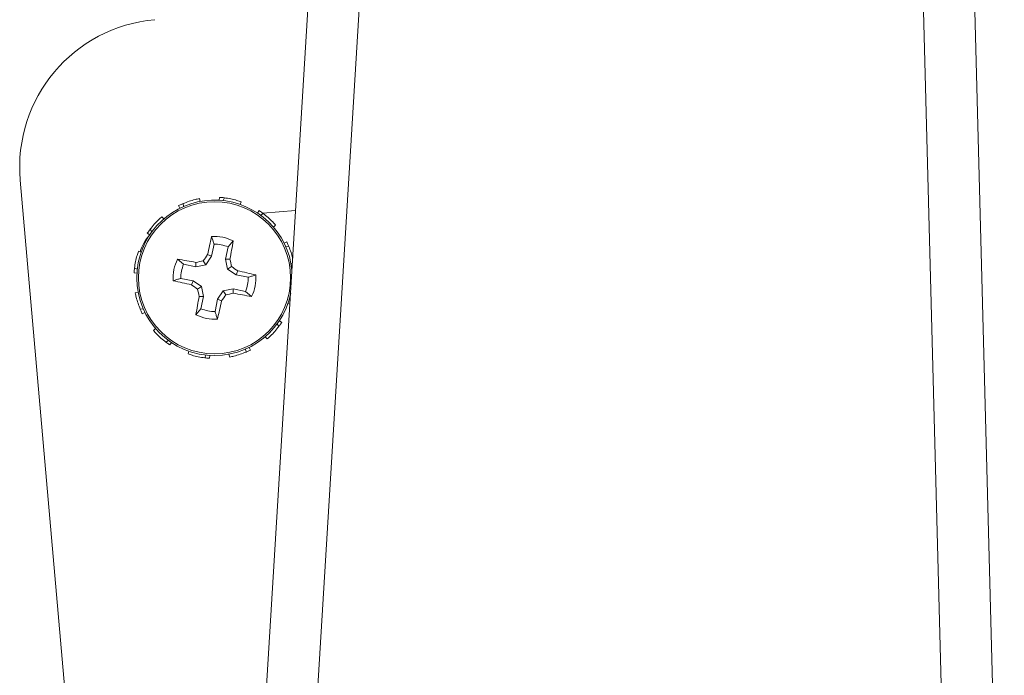
# Model space of a CAD drawing. Units: inches. Extents: x 0.4 to 16.6, y 0.2 to 10.8.
# Drawn here: x 6.7 to 6.8, y 8.2 to 8.2 of the extents above; entities that cross this region are included whole.
import ezdxf

# ---------------------------------------------------------------- set-up
doc = ezdxf.new("R2010")
doc.units = ezdxf.units.IN
doc.header["$MEASUREMENT"] = 0

msp = doc.modelspace()

# ---------------------------------------------------------------- linework, layer by layer
at = {"color": 7, "linetype": 'Continuous', "lineweight": 15}
for p, q in [((6.78697608845409, 8.109343578949058), (6.776505324079919, 8.509206501031795)), ((6.792159345909989, 8.1094793027145), (6.781688522869831, 8.509342224797235)), ((6.714985058767274, 8.115286619627879), (6.732913326325064, 8.408411383300596)), ((6.720168140225208, 8.115096717821642), (6.738088663872456, 8.408094846373924)), ((6.692496742554221, 8.2066671839918), (6.698597653409312, 8.13693354822738)), ((6.708537431917476, 8.204075408598879), (6.708656758539004, 8.20380495838981)), ((6.708983058769556, 8.204280431563769), (6.70902430095979, 8.203976732405462)), ((6.71070895349854, 8.204496454401589), (6.710640255625477, 8.204783961746946)), ((6.712682360034913, 8.204913202920608), (6.712650445736923, 8.204619330315449)), ((6.71317075439294, 8.204867956776628), (6.713054654400803, 8.204584321386541)), ((6.714773450545122, 8.204192095250905), (6.714857694905259, 8.204475422644549)), ((6.707036814586068, 8.202727792166659), (6.706833536934349, 8.20294242168724)), ((6.716690889728035, 8.203566305146753), (6.716516299744914, 8.203327754569177)), ((6.717091226436644, 8.203282904420622), (6.716848818570295, 8.203095334587445)), ((6.720385673712242, 8.203586148917516), (6.717073098646059, 8.203296338932091)), ((6.718141230306911, 8.20189626043925), (6.718355889160486, 8.202099508757977)), ((6.705366769878568, 8.201277407588291), (6.705605305789647, 8.201102832271667)), ((6.705650126605207, 8.201677758963399), (6.705837740437875, 8.201435380430043)), ((6.711869660089958, 8.198937587951422), (6.712118755879048, 8.200175454984809)), ((6.71354475007251, 8.199888475633353), (6.7140620080971, 8.200503808524974)), ((6.71948884673913, 8.200395599108353), (6.719218396530061, 8.20027628715332)), ((6.704740979774415, 8.199359997738375), (6.704457623047776, 8.199444256765007)), ((6.711869660089958, 8.198937587951422), (6.711463984776354, 8.199106677998078)), ((6.71354475007251, 8.199888475633353), (6.713295654283418, 8.198650608599966)), ((6.719693884370519, 8.199950001589265), (6.719390170545712, 8.199908744732536)), ((6.709044540725978, 8.198131311932258), (6.708429251833848, 8.198648584623346)), ((6.709044540725978, 8.198131311932258), (6.710282451758857, 8.197882186810173)), ((6.710282451758857, 8.197882186810173), (6.710283449080669, 8.198321683066407)), ((6.710282451758857, 8.197882186810173), (6.711294616066249, 8.1980811671782)), ((6.711294616066249, 8.1980811671782), (6.711032261763655, 8.198475754619892)), ((6.711294616066249, 8.1980811671782), (6.711869660089958, 8.198937587951422)), ((6.713295654283418, 8.198650608599966), (6.713494649317944, 8.197638429626076)), ((6.713295654283418, 8.198650608599966), (6.71373512120666, 8.19864962594465)), ((6.71990989254184, 8.198224106860284), (6.720059901475591, 8.198259951779532)), ((6.704019857438215, 8.197268907228164), (6.704313715376877, 8.197237007596671)), ((6.704065088915697, 8.197757316252687), (6.70434873897228, 8.197641201594054)), ((6.713494649317944, 8.197638429626076), (6.713889236759636, 8.197900798595168)), ((6.713494649317944, 8.197638429626076), (6.714351055424667, 8.197063400268865)), ((6.714351055424667, 8.197063400268865), (6.714520130804828, 8.19746906091597)), ((6.714351055424667, 8.197063400268865), (6.715588907791558, 8.196814289813277)), ((6.709995457740904, 8.196456192616713), (6.708757605374013, 8.196705303072301)), ((6.709995457740904, 8.196456192616713), (6.709826382360744, 8.196050517303108)), ((6.710851863847627, 8.1958811632595), (6.709995457740904, 8.196456192616713)), ((6.704436561957743, 8.195295486025294), (6.704149098611877, 8.195226788152231)), ((6.710851863847627, 8.1958811632595), (6.710457276405935, 8.195618794290409)), ((6.711050858882153, 8.194868984285613), (6.710851863847627, 8.1958811632595)), ((6.713051897099321, 8.195438425707376), (6.712476853075613, 8.194582004934155)), ((6.714064061406714, 8.195637391408907), (6.713051897099321, 8.195438425707376)), ((6.713051897099321, 8.195438425707376), (6.713314251401917, 8.195043838265683)), ((6.714064061406714, 8.195637391408907), (6.714063064084902, 8.195197909819168)), ((6.715301913773604, 8.195388280953319), (6.714064061406714, 8.195637391408907)), ((6.715301913773604, 8.195388280953319), (6.715917261331724, 8.194871008262231)), ((6.711050858882153, 8.194868984285613), (6.710611333292923, 8.194869966940926)), ((6.710801763093062, 8.193631102585726), (6.711050858882153, 8.194868984285613)), ((6.712476853075613, 8.194582004934155), (6.712227757286523, 8.19334412323427)), ((6.712476853075613, 8.194582004934155), (6.712882528389217, 8.194412900221)), ((6.719605533391157, 8.194159595147202), (6.719805467081505, 8.1941001371674)), ((6.704652628795053, 8.19356959129631), (6.704956283953869, 8.19361084815304)), ((6.704857607760451, 8.193123993777224), (6.705128057969521, 8.193243291065759)), ((6.710801763093062, 8.193631102585726), (6.710284446402482, 8.193015784360602)), ((6.718696386560365, 8.191841833922178), (6.718508772727696, 8.192084212455534)), ((6.718979743287004, 8.192242185297284), (6.718741207375924, 8.192416745947412)), ((6.70620528285866, 8.191623332446325), (6.705990624005085, 8.1914200841276)), ((6.707255286728926, 8.190236688464955), (6.707497694595276, 8.190424258298131)), ((6.707655623437536, 8.189953287738824), (6.707830213420658, 8.190191838316402)), ((6.717309698579503, 8.190791800718918), (6.717512976231222, 8.190577171198337)), ((6.709573062620448, 8.189327497634672), (6.709488818260312, 8.18904415557453)), ((6.713637559667031, 8.189023138483988), (6.713706257540094, 8.18873563113863)), ((6.715363454396015, 8.189239161321806), (6.715322212205781, 8.189542845813618)), ((6.715809081248096, 8.1894441696202), (6.715689754626567, 8.189714634495767)), ((6.711175758772631, 8.188651636108949), (6.711291858764768, 8.188935271499036)), ((6.711664153130658, 8.188606389964969), (6.711696067428648, 8.18890024790363))]:
    msp.add_line(p, q, dxfattribs=at)
msp.add_circle((6.71217325163545, 8.196759795002102), 0.007706437462938167, dxfattribs=at)
for centre, radius, start, end in [((6.707439650356383, 8.207974522239093), 0.01500000000000081, 95.00000000000375, 185.0000000000012), ((6.712173251635454, 8.1967597950021), 0.00787401574803239, 5.345832621543693, 168.6214835865997), ((6.708933829470165, 8.198067047597393), 0.004500000000000186, 138.0459081144663, 162.8763096039754), ((6.712173251635454, 8.196759795002105), 0.004193464682691454, 63.22990971954707, 94.01305745368575), ((6.829667903490912, 8.173308817611598), 0.1209863463370893, 166.7966791359692, 167.688322248612), ((6.712173251635453, 8.1967597950021), 0.003416099224085289, 66.32895017362009, 90.91401699952523), ((6.596698046346623, 8.220238821060704), 0.1190116390843886, 349.5484466926342, 350.4548814257855), ((6.818444225486732, 8.125439957188235), 0.1298905603087683, 145.4486557664558, 145.7858801772709), ((6.712173251635454, 8.1967597950021), 0.00787401574803239, 168.6214835865997, 348.6214835865993), ((6.712173251635454, 8.196759795002105), 0.004193464682692977, 153.2299097195688, 184.0130574536364), ((6.688474017353347, 8.080039798462954), 0.1202757479195758, 79.5528440466739, 80.44975996824127), ((6.712173251635453, 8.1967597950021), 0.003416099224084858, 156.328950173679, 180.9140169994821), ((6.737154133398273, 8.06962252004706), 0.131474363423356, 101.4600220248009, 101.7931867391878), ((6.582414652226322, 8.171232393241157), 0.1341520414393064, 11.46635035179117, 11.79287499534819), ((6.63947325248198, 8.088480620593316), 0.1323272990352679, 55.44961546104915, 55.7806231460849), ((6.689015863058407, 8.08057006457134), 0.1196488320864984, 76.79082318732812, 77.69243698650249), ((6.712173251635454, 8.196759795002105), 0.004193464682688538, 333.2299097195586, 4.013057453615651), ((6.735359716720802, 8.31307376933887), 0.1197764279003499, 256.790867359073, 257.691522213889), ((6.783750770974734, 8.303402335899145), 0.1303427335444085, 235.448004509918, 235.784048407627), ((6.712173251635453, 8.1967597950021), 0.003416099224080991, 336.3289501737164, 0.9140169995715797), ((6.84395234164246, 8.222692586708233), 0.1362127845629306, 191.4645163868176, 191.7860961005528), ((6.604927121790664, 8.268745186183304), 0.131071196493512, 325.4507926426654, 325.7849847552228), ((6.687192379601824, 8.32389707364274), 0.1314743642444256, 281.4600220258424, 281.7931867381486), ((6.735809532029475, 8.313122661610214), 0.1199131183525977, 259.5514878360447, 260.4511161789795), ((6.829288056260481, 8.17299170672574), 0.1206765215125204, 169.554699516553, 170.4486286018118), ((6.595741363509844, 8.219974085686992), 0.1198975675805119, 346.7907911336762, 347.6905306964102), ((6.712173251635454, 8.196759795002105), 0.004193464682692096, 243.2299097196239, 274.0130574536035), ((6.712173251635453, 8.1967597950021), 0.003416099224079364, 246.3289501737045, 270.9140169994684)]:
    msp.add_arc(centre, radius, start, end, dxfattribs=at)
for points, knots in [([(6.708983058769556, 8.204280431563769), (6.708944751161897, 8.204263963678445), (6.708848979591137, 8.204222792868228), (6.708699208713212, 8.204154486854513), (6.708591362962188, 8.204101770679552), (6.708537431917476, 8.204075408598879)], [0, 0, 0, 0, 0.2499632679203922, 0.6249248194824669, 1, 1, 1, 1]), ([(6.710640255625477, 8.204783961746946), (6.710498164577361, 8.204754343611251), (6.71014174454652, 8.204680049720269), (6.709590065129964, 8.204520914816221), (6.709185748186157, 8.204360732880726), (6.708983058769556, 8.204280431563769)], [0, 0, 0, 0, 0.2484640058283226, 0.6232450938641154, 1, 1, 1, 1]), ([(6.71317075439294, 8.204867956776628), (6.713129358232763, 8.204872852058502), (6.713025860759886, 8.204885091099534), (6.712861934124703, 8.204900814532007), (6.712742222578549, 8.204909073146352), (6.712682360034913, 8.204913202920608)], [0, 0, 0, 0, 0.249957437496286, 0.6249362983830304, 1, 1, 1, 1]), ([(6.714857694905259, 8.204475422644549), (6.714719853987059, 8.204520813364354), (6.714374054988537, 8.204634684235616), (6.713816703343423, 8.204772728932786), (6.713386444064275, 8.204836159120907), (6.71317075439294, 8.204867956776628)], [0, 0, 0, 0, 0.2484324577387258, 0.6232379775778517, 0.9999999999999999, 0.9999999999999999, 0.9999999999999999, 0.9999999999999999]), ([(6.706833536934349, 8.20294242168724), (6.706725316810517, 8.202845735461503), (6.706453819947418, 8.202603174225542), (6.706055557166105, 8.202189542937544), (6.705785501205396, 8.201848645318709), (6.705650126605207, 8.201677758963399)], [0, 0, 0, 0, 0.2484312176039233, 0.6232509618952556, 0.9999999999999999, 0.9999999999999999, 0.9999999999999999, 0.9999999999999999]), ([(6.717091226436644, 8.203282904420622), (6.717057794504714, 8.203307844568867), (6.716974215556613, 8.203370194281712), (6.71684024491107, 8.203465790772324), (6.71674067949034, 8.203532797191357), (6.716690889728035, 8.203566305146753)], [0, 0, 0, 0, 0.2499767353858142, 0.6249352456313938, 1, 1, 1, 1]), ([(6.718355889160486, 8.202099508757977), (6.718259192964002, 8.202207739988003), (6.718016628030857, 8.202479240853906), (6.71760299979446, 8.202877477498316), (6.717262112976432, 8.203147528081015), (6.717091226436644, 8.203282904420622)], [0, 0, 0, 0, 0.2484523529467308, 0.6232492132353459, 1, 1, 1, 1]), ([(6.705650126605207, 8.201677758963399), (6.705625192137557, 8.201644347516027), (6.705562852649861, 8.20156081445081), (6.705467249892942, 8.201426743455032), (6.705400265718921, 8.201327189929414), (6.705366769878568, 8.201277407588291)], [0, 0, 0, 0, 0.2499623525158897, 0.624939149185449, 1, 1, 1, 1]), ([(6.712118755879048, 8.200175454984809), (6.712111892757021, 8.200197765162043), (6.712071006205353, 8.20033067642466), (6.711991512489639, 8.20058703998073), (6.711918488846825, 8.200819607637865), (6.711879750640057, 8.20094298211827)], [0, 0, 0, 0, 0.08651496775925678, 0.5154066450986041, 0.9999999999999999, 0.9999999999999999, 0.9999999999999999, 0.9999999999999999]), ([(6.719693884370519, 8.199950001589265), (6.719677422992699, 8.199988308092344), (6.719636267804585, 8.200084078407407), (6.719567939107199, 8.20023387819643), (6.719515213101658, 8.200341687557895), (6.71948884673913, 8.200395599108353)], [0, 0, 0, 0, 0.24996286557565, 0.6249336396353029, 1, 1, 1, 1]), ([(6.704457623047776, 8.199444256765007), (6.704412225122556, 8.19930640603786), (6.70429834233542, 8.198960601137308), (6.704160345114288, 8.198403246312633), (6.704096896163052, 8.197973000454814), (6.704065088915697, 8.197757316252687)], [0, 0, 0, 0, 0.24844815671394, 0.6232436484168661, 1, 1, 1, 1]), ([(6.72009075978578, 8.198764845946952), (6.720039029455823, 8.198957440072698), (6.719930969431937, 8.199359751943621), (6.719775123812512, 8.199747746957268), (6.719693884370519, 8.199950001589265)], [0, 0, 0, 0, 0.4787184760555003, 1, 1, 1, 1]), ([(6.704065088915697, 8.197757316252687), (6.704060187048372, 8.197715906985302), (6.704047932070121, 8.197612381198606), (6.704032233639245, 8.197448508280132), (6.704023983205498, 8.197328779570423), (6.704019857438215, 8.197268907228164)], [0, 0, 0, 0, 0.2499670792290903, 0.6249335030140893, 1, 1, 1, 1]), ([(6.715588907791558, 8.196814289813277), (6.715611207221478, 8.196821147583245), (6.715744056267781, 8.196862002807055), (6.716000499662615, 8.196941531526381), (6.716233062847269, 8.197014537104861), (6.716356434925019, 8.197053265719273)], [0, 0, 0, 0, 0.08651369554532805, 0.5154060882654006, 1, 1, 1, 1]), ([(6.708757605374013, 8.196705303072301), (6.708735284189113, 8.196698439867975), (6.708602309274152, 8.19665755341792), (6.708346075987225, 8.196578076819678), (6.708113472189986, 8.196505061206636), (6.707990078240552, 8.196466327166304)], [0, 0, 0, 0, 0.08651612761757864, 0.5154060935582127, 1, 1, 1, 1]), ([(6.704149098611877, 8.195226788152231), (6.704178720036175, 8.19508471359974), (6.704253027843466, 8.19472830776453), (6.704412092768287, 8.194176594578092), (6.704572310662995, 8.193772277648128), (6.704652628795053, 8.19356959129631)], [0, 0, 0, 0, 0.2484431554226396, 0.623240325296888, 1, 1, 1, 1]), ([(6.704652628795053, 8.19356959129631), (6.704669089490571, 8.193531284748637), (6.704710242972861, 8.193435514322085), (6.704778588820714, 8.193285716992127), (6.704831266079155, 8.193177905679857), (6.704857607760451, 8.193123993777224)], [0, 0, 0, 0, 0.2499650338362296, 0.6249390605164111, 1, 1, 1, 1]), ([(6.712227757286523, 8.19334412323427), (6.712234620864479, 8.193321818391269), (6.712275510299159, 8.193188938364768), (6.712354915517249, 8.192932543109873), (6.712427956450713, 8.192699981914117), (6.712466703859524, 8.192576610767306)], [0, 0, 0, 0, 0.08651451213939418, 0.5154060338150085, 1, 1, 1, 1]), ([(6.718696386560365, 8.191841833922178), (6.718721321028016, 8.19187524536955), (6.718783660515711, 8.191958778434765), (6.71887926327263, 8.192092849430544), (6.71894624744665, 8.192192402956165), (6.718979743287004, 8.192242185297284)], [0, 0, 0, 0, 0.2499623525158897, 0.624939149185449, 1, 1, 1, 1]), ([(6.705990624005085, 8.1914200841276), (6.70608732020157, 8.191311852897575), (6.706329885134714, 8.19104035203167), (6.706743513371111, 8.19064211538726), (6.70708440018914, 8.190372064804562), (6.707255286728926, 8.190236688464955)], [0, 0, 0, 0, 0.2484523529467308, 0.6232492132353459, 1, 1, 1, 1]), ([(6.717512976231222, 8.190577171198337), (6.717621198979198, 8.190673855664734), (6.717892693980722, 8.19091640494243), (6.718290888344526, 8.19133008101485), (6.7185609849231, 8.191670952328078), (6.718696386560365, 8.191841833922178)], [0, 0, 0, 0, 0.2484316206587741, 0.6232325873353096, 0.9999999999999999, 0.9999999999999999, 0.9999999999999999, 0.9999999999999999]), ([(6.707255286728926, 8.190236688464955), (6.707288692074265, 8.190211740981832), (6.707372209086054, 8.190149369549328), (6.707506291616721, 8.190053812158668), (6.707605842066432, 8.189986798637051), (6.707655623437536, 8.189953287738824)], [0, 0, 0, 0, 0.2499631961879401, 0.624935290786612, 1, 1, 1, 1]), ([(6.709488818260312, 8.18904415557453), (6.709626659010726, 8.188998764018894), (6.709972456658414, 8.188884891357024), (6.710529811770201, 8.188746868727346), (6.710960069431393, 8.18868343540618), (6.711175758772631, 8.188651636108949)], [0, 0, 0, 0, 0.2484328741104926, 0.6232373461262679, 1, 1, 1, 1]), ([(6.713706257540094, 8.18873563113863), (6.713848327593854, 8.188765244383841), (6.714204736583544, 8.188839534683083), (6.714756437270528, 8.188998673233701), (6.715160766561292, 8.189158860440978), (6.715363454396015, 8.189239161321806)], [0, 0, 0, 0, 0.2484349407533997, 0.6232449689093162, 1, 1, 1, 1]), ([(6.715363454396015, 8.189239161321806), (6.715401762137508, 8.189255622266655), (6.715497534838514, 8.189296776067108), (6.715647303121148, 8.189365116312587), (6.715755149964815, 8.189417815956652), (6.715809081248096, 8.1894441696202)], [0, 0, 0, 0, 0.2499617425070925, 0.6249261975563509, 0.9999999999999999, 0.9999999999999999, 0.9999999999999999, 0.9999999999999999]), ([(6.711175758772631, 8.188651636108949), (6.711217154949189, 8.18864674188245), (6.711320652543724, 8.188634505470493), (6.711484578771532, 8.18861875459252), (6.711604290542608, 8.188610511815154), (6.711664153130658, 8.188606389964969)], [0, 0, 0, 0, 0.2499574070628924, 0.6249367095887404, 1, 1, 1, 1])]:
    msp.add_open_spline(points, degree=3, knots=knots, dxfattribs=at)

doc.saveas('drawing.dxf')
